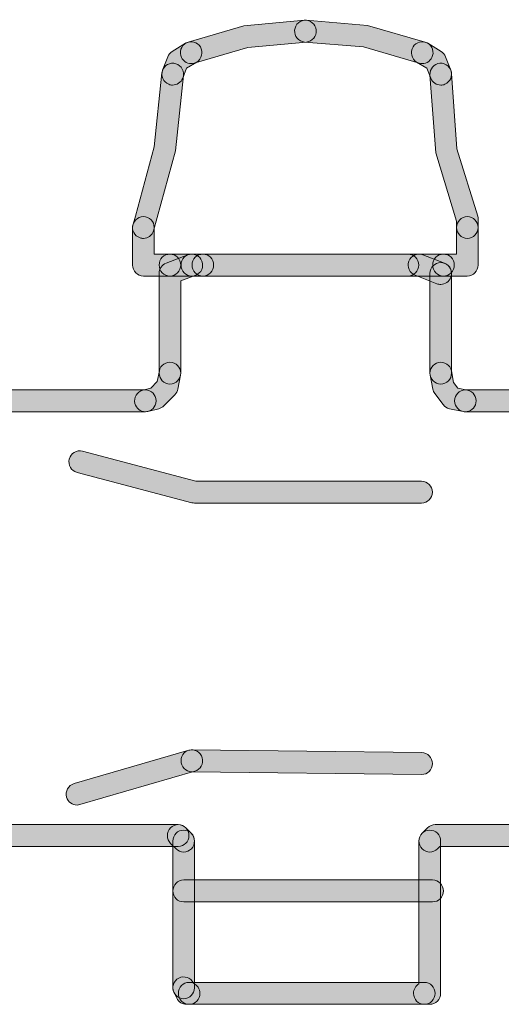
# Model space of a CAD drawing. Extents: x 22 to 1413, y 24 to 821.
# Drawn here: x 787 to 796, y 630 to 648 of the extents above; entities that cross this region are included whole.
import ezdxf

# ---------------------------------------------------------------- set-up
doc = ezdxf.new("R2010")
doc.units = 0
doc.header["$MEASUREMENT"] = 0
doc.layers.add('dwg', color=7, linetype='Continuous', lineweight=0)

msp = doc.modelspace()

# ---------------------------------------------------------------- hatches: boundary and pattern name
at = {"layer": 'dwg', "true_color": 0x010101, "transparency": 33554687}
h = msp.add_hatch(color=18, dxfattribs=at)
h.dxf.hatch_style = 2
edge = h.paths.add_edge_path()
edge.add_spline(control_points=[(790.6, 647.519), (790.514, 647.519), (790.435, 647.576), (790.41, 647.664), (790.38, 647.769), (790.441, 647.88), (790.545, 647.91), (790.545, 647.91), (791.563, 648.205), (791.563, 648.205), (791.563, 648.205), (792.667, 648.31), (792.667, 648.31), (792.775, 648.32), (792.871, 648.239), (792.881, 648.129), (792.891, 648.019), (792.811, 647.922), (792.702, 647.912), (792.702, 647.912), (791.635, 647.815), (791.635, 647.815), (791.635, 647.815), (790.654, 647.527), (790.654, 647.527), (790.636, 647.522), (790.618, 647.519), (790.6, 647.519)], knot_values=[0, 0, 0, 0, 1, 1, 1, 2, 2, 2, 3, 3, 3, 4, 4, 4, 5, 5, 5, 6, 6, 6, 7, 7, 7, 8, 8, 8, 9, 9, 9, 9], degree=3, periodic=0)
h = msp.add_hatch(color=18, dxfattribs=at)
h.dxf.hatch_style = 2
edge = h.paths.add_edge_path()
edge.add_spline(control_points=[(794.816, 647.519), (794.798, 647.519), (794.78, 647.522), (794.762, 647.527), (794.762, 647.527), (793.745, 647.822), (793.745, 647.822), (793.745, 647.822), (792.668, 647.912), (792.668, 647.912), (792.559, 647.922), (792.479, 648.018), (792.488, 648.128), (792.497, 648.238), (792.593, 648.319), (792.701, 648.31), (792.701, 648.31), (793.816, 648.212), (793.816, 648.212), (793.816, 648.212), (794.871, 647.91), (794.871, 647.91), (794.975, 647.88), (795.036, 647.769), (795.006, 647.664), (794.981, 647.576), (794.902, 647.519), (794.816, 647.519)], knot_values=[0, 0, 0, 0, 1, 1, 1, 2, 2, 2, 3, 3, 3, 4, 4, 4, 5, 5, 5, 6, 6, 6, 7, 7, 7, 8, 8, 8, 9, 9, 9, 9], degree=3, periodic=0)
h = msp.add_hatch(color=18, dxfattribs=at)
h.dxf.hatch_style = 2
edge = h.paths.add_edge_path()
edge.add_spline(control_points=[(790.262, 647.127), (790.238, 647.127), (790.213, 647.131), (790.19, 647.141), (790.088, 647.181), (790.039, 647.297), (790.079, 647.399), (790.079, 647.399), (790.174, 647.644), (790.174, 647.644), (790.19, 647.684), (790.218, 647.719), (790.255, 647.741), (790.255, 647.741), (790.498, 647.889), (790.498, 647.889), (790.591, 647.946), (790.712, 647.916), (790.768, 647.822), (790.825, 647.727), (790.795, 647.605), (790.701, 647.548), (790.701, 647.548), (790.516, 647.435), (790.516, 647.435), (790.516, 647.435), (790.445, 647.253), (790.445, 647.253), (790.415, 647.175), (790.34, 647.127), (790.262, 647.127)], knot_values=[0, 0, 0, 0, 1, 1, 1, 2, 2, 2, 3, 3, 3, 4, 4, 4, 5, 5, 5, 6, 6, 6, 7, 7, 7, 8, 8, 8, 9, 9, 9, 10, 10, 10, 10], degree=3, periodic=0)
h = msp.add_hatch(color=18, dxfattribs=at)
h.dxf.hatch_style = 2
edge = h.paths.add_edge_path()
edge.add_spline(control_points=[(795.154, 647.127), (795.076, 647.127), (795.002, 647.174), (794.971, 647.252), (794.971, 647.252), (794.899, 647.435), (794.899, 647.435), (794.899, 647.435), (794.714, 647.548), (794.714, 647.548), (794.621, 647.605), (794.591, 647.728), (794.648, 647.822), (794.704, 647.916), (794.825, 647.946), (794.918, 647.889), (794.918, 647.889), (795.16, 647.741), (795.16, 647.741), (795.197, 647.719), (795.225, 647.685), (795.241, 647.644), (795.241, 647.644), (795.337, 647.4), (795.337, 647.4), (795.378, 647.298), (795.328, 647.182), (795.227, 647.141), (795.203, 647.131), (795.179, 647.127), (795.154, 647.127)], knot_values=[0, 0, 0, 0, 1, 1, 1, 2, 2, 2, 3, 3, 3, 4, 4, 4, 5, 5, 5, 6, 6, 6, 7, 7, 7, 8, 8, 8, 9, 9, 9, 10, 10, 10, 10], degree=3, periodic=0)
h = msp.add_hatch(color=18, dxfattribs=at)
h.dxf.hatch_style = 2
edge = h.paths.add_edge_path()
edge.add_spline(control_points=[(789.728, 644.332), (789.707, 644.332), (789.687, 644.335), (789.667, 644.342), (789.563, 644.376), (789.507, 644.488), (789.54, 644.593), (789.54, 644.593), (789.587, 644.739), (789.587, 644.739), (789.587, 644.739), (789.924, 646.004), (789.924, 646.004), (789.924, 646.004), (790.066, 647.348), (790.066, 647.348), (790.078, 647.457), (790.175, 647.536), (790.283, 647.524), (790.391, 647.513), (790.47, 647.414), (790.458, 647.305), (790.458, 647.305), (790.311, 645.93), (790.311, 645.93), (790.311, 645.93), (789.915, 644.469), (789.915, 644.469), (789.888, 644.385), (789.811, 644.332), (789.728, 644.332)], knot_values=[0, 0, 0, 0, 1, 1, 1, 2, 2, 2, 3, 3, 3, 4, 4, 4, 5, 5, 5, 6, 6, 6, 7, 7, 7, 8, 8, 8, 9, 9, 9, 10, 10, 10, 10], degree=3, periodic=0)
h = msp.add_hatch(color=18, dxfattribs=at)
h.dxf.hatch_style = 2
edge = h.paths.add_edge_path()
edge.add_spline(control_points=[(795.639, 644.332), (795.53, 644.332), (795.442, 644.421), (795.442, 644.531), (795.442, 644.531), (795.442, 644.647), (795.442, 644.647), (795.442, 644.647), (795.064, 645.893), (795.064, 645.893), (795.064, 645.893), (794.958, 647.312), (794.958, 647.312), (794.95, 647.422), (795.031, 647.517), (795.14, 647.525), (795.249, 647.533), (795.343, 647.45), (795.351, 647.341), (795.351, 647.341), (795.449, 645.966), (795.449, 645.966), (795.449, 645.966), (795.828, 644.736), (795.828, 644.736), (795.834, 644.717), (795.836, 644.697), (795.836, 644.677), (795.836, 644.677), (795.836, 644.531), (795.836, 644.531), (795.836, 644.421), (795.748, 644.332), (795.639, 644.332)], knot_values=[0, 0, 0, 0, 1, 1, 1, 2, 2, 2, 3, 3, 3, 4, 4, 4, 5, 5, 5, 6, 6, 6, 7, 7, 7, 8, 8, 8, 9, 9, 9, 10, 10, 10, 11, 11, 11, 11], degree=3, periodic=0)
h = msp.add_hatch(color=18, dxfattribs=at)
h.dxf.hatch_style = 2
edge = h.paths.add_edge_path()
edge.add_spline(control_points=[(790.212, 643.646), (790.212, 643.646), (789.728, 643.646), (789.728, 643.646), (789.619, 643.646), (789.531, 643.735), (789.531, 643.846), (789.531, 643.846), (789.531, 644.531), (789.531, 644.531), (789.531, 644.641), (789.619, 644.731), (789.728, 644.731), (789.837, 644.731), (789.925, 644.641), (789.925, 644.531), (789.925, 644.531), (789.925, 644.045), (789.925, 644.045), (789.925, 644.045), (790.212, 644.045), (790.212, 644.045), (790.321, 644.045), (790.409, 643.956), (790.409, 643.846), (790.409, 643.735), (790.321, 643.646), (790.212, 643.646)], knot_values=[0, 0, 0, 0, 1, 1, 1, 2, 2, 2, 3, 3, 3, 4, 4, 4, 5, 5, 5, 6, 6, 6, 7, 7, 7, 8, 8, 8, 9, 9, 9, 9], degree=3, periodic=0)
h = msp.add_hatch(color=18, dxfattribs=at)
h.dxf.hatch_style = 2
edge = h.paths.add_edge_path()
edge.add_spline(control_points=[(795.639, 643.646), (795.639, 643.646), (795.204, 643.646), (795.204, 643.646), (795.095, 643.646), (795.007, 643.735), (795.007, 643.846), (795.007, 643.956), (795.095, 644.045), (795.204, 644.045), (795.204, 644.045), (795.442, 644.045), (795.442, 644.045), (795.442, 644.045), (795.442, 644.531), (795.442, 644.531), (795.442, 644.641), (795.53, 644.731), (795.639, 644.731), (795.748, 644.731), (795.836, 644.641), (795.836, 644.531), (795.836, 644.531), (795.836, 643.846), (795.836, 643.846), (795.836, 643.735), (795.748, 643.646), (795.639, 643.646)], knot_values=[0, 0, 0, 0, 1, 1, 1, 2, 2, 2, 3, 3, 3, 4, 4, 4, 5, 5, 5, 6, 6, 6, 7, 7, 7, 8, 8, 8, 9, 9, 9, 9], degree=3, periodic=0)
h = msp.add_hatch(color=18, dxfattribs=at)
h.dxf.hatch_style = 2
edge = h.paths.add_edge_path()
edge.add_spline(control_points=[(795.204, 643.646), (795.204, 643.646), (790.212, 643.646), (790.212, 643.646), (790.103, 643.646), (790.015, 643.735), (790.015, 643.846), (790.015, 643.956), (790.103, 644.045), (790.212, 644.045), (790.212, 644.045), (795.204, 644.045), (795.204, 644.045), (795.313, 644.045), (795.401, 643.956), (795.401, 643.846), (795.401, 643.735), (795.313, 643.646), (795.204, 643.646)], knot_values=[0, 0, 0, 0, 1, 1, 1, 2, 2, 2, 3, 3, 3, 4, 4, 4, 5, 5, 5, 6, 6, 6, 6], degree=3, periodic=0)
h = msp.add_hatch(color=18, dxfattribs=at)
h.dxf.hatch_style = 2
edge = h.paths.add_edge_path()
edge.add_spline(control_points=[(790.213, 641.676), (790.104, 641.676), (790.016, 641.765), (790.016, 641.876), (790.016, 641.876), (790.016, 643.693), (790.016, 643.693), (790.016, 643.776), (790.066, 643.85), (790.143, 643.879), (790.143, 643.879), (790.542, 644.032), (790.542, 644.032), (790.644, 644.071), (790.758, 644.019), (790.797, 643.916), (790.835, 643.813), (790.784, 643.698), (790.682, 643.659), (790.682, 643.659), (790.41, 643.555), (790.41, 643.555), (790.41, 643.555), (790.41, 641.876), (790.41, 641.876), (790.41, 641.765), (790.322, 641.676), (790.213, 641.676)], knot_values=[0, 0, 0, 0, 1, 1, 1, 2, 2, 2, 3, 3, 3, 4, 4, 4, 5, 5, 5, 6, 6, 6, 7, 7, 7, 8, 8, 8, 9, 9, 9, 9], degree=3, periodic=0)
h = msp.add_hatch(color=18, dxfattribs=at)
h.dxf.hatch_style = 2
edge = h.paths.add_edge_path()
edge.add_spline(control_points=[(790.813, 643.646), (790.813, 643.646), (790.612, 643.646), (790.612, 643.646), (790.503, 643.646), (790.415, 643.735), (790.415, 643.846), (790.415, 643.956), (790.503, 644.045), (790.612, 644.045), (790.612, 644.045), (790.813, 644.045), (790.813, 644.045), (790.922, 644.045), (791.01, 643.956), (791.01, 643.846), (791.01, 643.735), (790.922, 643.646), (790.813, 643.646)], knot_values=[0, 0, 0, 0, 1, 1, 1, 2, 2, 2, 3, 3, 3, 4, 4, 4, 5, 5, 5, 6, 6, 6, 6], degree=3, periodic=0)
h = msp.add_hatch(color=18, dxfattribs=at)
h.dxf.hatch_style = 2
edge = h.paths.add_edge_path()
edge.add_spline(control_points=[(794.556, 643.646), (794.556, 643.646), (790.813, 643.646), (790.813, 643.646), (790.704, 643.646), (790.616, 643.735), (790.616, 643.846), (790.616, 643.956), (790.704, 644.045), (790.813, 644.045), (790.813, 644.045), (794.556, 644.045), (794.556, 644.045), (794.664, 644.045), (794.753, 643.956), (794.753, 643.846), (794.753, 643.735), (794.664, 643.646), (794.556, 643.646)], knot_values=[0, 0, 0, 0, 1, 1, 1, 2, 2, 2, 3, 3, 3, 4, 4, 4, 5, 5, 5, 6, 6, 6, 6], degree=3, periodic=0)
h = msp.add_hatch(color=18, dxfattribs=at)
h.dxf.hatch_style = 2
edge = h.paths.add_edge_path()
edge.add_spline(control_points=[(795.154, 643.493), (795.131, 643.493), (795.107, 643.497), (795.084, 643.506), (795.084, 643.506), (794.686, 643.659), (794.686, 643.659), (794.584, 643.698), (794.533, 643.813), (794.571, 643.916), (794.61, 644.019), (794.724, 644.071), (794.826, 644.032), (794.826, 644.032), (795.224, 643.879), (795.224, 643.879), (795.326, 643.84), (795.377, 643.725), (795.339, 643.622), (795.309, 643.542), (795.234, 643.493), (795.154, 643.493)], knot_values=[0, 0, 0, 0, 1, 1, 1, 2, 2, 2, 3, 3, 3, 4, 4, 4, 5, 5, 5, 6, 6, 6, 7, 7, 7, 7], degree=3, periodic=0)
h = msp.add_hatch(color=18, dxfattribs=at)
h.dxf.hatch_style = 2
edge = h.paths.add_edge_path()
edge.add_spline(control_points=[(795.154, 641.676), (795.045, 641.676), (794.957, 641.765), (794.957, 641.876), (794.957, 641.876), (794.957, 643.693), (794.957, 643.693), (794.957, 643.803), (795.045, 643.892), (795.154, 643.892), (795.263, 643.892), (795.351, 643.803), (795.351, 643.693), (795.351, 643.693), (795.351, 641.876), (795.351, 641.876), (795.351, 641.765), (795.263, 641.676), (795.154, 641.676)], knot_values=[0, 0, 0, 0, 1, 1, 1, 2, 2, 2, 3, 3, 3, 4, 4, 4, 5, 5, 5, 6, 6, 6, 6], degree=3, periodic=0)
h = msp.add_hatch(color=18, dxfattribs=at)
h.dxf.hatch_style = 2
edge = h.paths.add_edge_path()
edge.add_spline(control_points=[(789.764, 641.171), (789.676, 641.171), (789.596, 641.231), (789.573, 641.322), (789.547, 641.428), (789.611, 641.537), (789.716, 641.564), (789.716, 641.564), (789.863, 641.601), (789.863, 641.601), (789.863, 641.601), (789.982, 641.721), (789.982, 641.721), (789.982, 641.721), (790.019, 641.914), (790.019, 641.914), (790.04, 642.022), (790.144, 642.092), (790.251, 642.071), (790.358, 642.05), (790.427, 641.945), (790.406, 641.837), (790.406, 641.837), (790.357, 641.584), (790.357, 641.584), (790.349, 641.545), (790.331, 641.509), (790.303, 641.481), (790.303, 641.481), (790.103, 641.279), (790.103, 641.279), (790.077, 641.254), (790.046, 641.236), (790.012, 641.227), (790.012, 641.227), (789.812, 641.177), (789.812, 641.177), (789.796, 641.173), (789.78, 641.171), (789.764, 641.171)], knot_values=[0, 0, 0, 0, 1, 1, 1, 2, 2, 2, 3, 3, 3, 4, 4, 4, 5, 5, 5, 6, 6, 6, 7, 7, 7, 8, 8, 8, 9, 9, 9, 10, 10, 10, 11, 11, 11, 12, 12, 12, 13, 13, 13, 13], degree=3, periodic=0)
h = msp.add_hatch(color=18, dxfattribs=at)
h.dxf.hatch_style = 2
edge = h.paths.add_edge_path()
edge.add_spline(control_points=[(795.603, 641.171), (795.59, 641.171), (795.577, 641.172), (795.564, 641.175), (795.564, 641.175), (795.315, 641.225), (795.315, 641.225), (795.267, 641.235), (795.225, 641.262), (795.196, 641.301), (795.196, 641.301), (795.046, 641.502), (795.046, 641.502), (795.028, 641.526), (795.016, 641.554), (795.01, 641.584), (795.01, 641.584), (794.961, 641.837), (794.961, 641.837), (794.94, 641.945), (795.009, 642.05), (795.116, 642.071), (795.223, 642.092), (795.327, 642.022), (795.348, 641.914), (795.348, 641.914), (795.388, 641.706), (795.388, 641.706), (795.388, 641.706), (795.466, 641.601), (795.466, 641.601), (795.466, 641.601), (795.642, 641.566), (795.642, 641.566), (795.748, 641.544), (795.817, 641.439), (795.796, 641.331), (795.777, 641.236), (795.695, 641.171), (795.603, 641.171)], knot_values=[0, 0, 0, 0, 1, 1, 1, 2, 2, 2, 3, 3, 3, 4, 4, 4, 5, 5, 5, 6, 6, 6, 7, 7, 7, 8, 8, 8, 9, 9, 9, 10, 10, 10, 11, 11, 11, 12, 12, 12, 13, 13, 13, 13], degree=3, periodic=0)
h = msp.add_hatch(color=18, dxfattribs=at)
h.dxf.hatch_style = 2
edge = h.paths.add_edge_path()
edge.add_spline(control_points=[(789.764, 641.171), (789.764, 641.171), (785.771, 641.171), (785.771, 641.171), (785.662, 641.171), (785.574, 641.26), (785.574, 641.37), (785.574, 641.48), (785.662, 641.57), (785.771, 641.57), (785.771, 641.57), (789.764, 641.57), (789.764, 641.57), (789.873, 641.57), (789.961, 641.48), (789.961, 641.37), (789.961, 641.26), (789.873, 641.171), (789.764, 641.171)], knot_values=[0, 0, 0, 0, 1, 1, 1, 2, 2, 2, 3, 3, 3, 4, 4, 4, 5, 5, 5, 6, 6, 6, 6], degree=3, periodic=0)
h = msp.add_hatch(color=18, dxfattribs=at)
h.dxf.hatch_style = 2
edge = h.paths.add_edge_path()
edge.add_spline(control_points=[(796.9, 641.171), (796.9, 641.171), (795.603, 641.171), (795.603, 641.171), (795.494, 641.171), (795.406, 641.26), (795.406, 641.37), (795.406, 641.48), (795.494, 641.57), (795.603, 641.57), (795.603, 641.57), (796.9, 641.57), (796.9, 641.57), (797.009, 641.57), (797.097, 641.48), (797.097, 641.37), (797.097, 641.26), (797.009, 641.171), (796.9, 641.171)], knot_values=[0, 0, 0, 0, 1, 1, 1, 2, 2, 2, 3, 3, 3, 4, 4, 4, 5, 5, 5, 6, 6, 6, 6], degree=3, periodic=0)
h = msp.add_hatch(color=18, dxfattribs=at)
h.dxf.hatch_style = 2
edge = h.paths.add_edge_path()
edge.add_spline(control_points=[(794.804, 639.506), (794.804, 639.506), (790.662, 639.506), (790.662, 639.506), (790.645, 639.506), (790.629, 639.508), (790.612, 639.512), (790.612, 639.512), (788.517, 640.065), (788.517, 640.065), (788.412, 640.093), (788.349, 640.202), (788.376, 640.308), (788.404, 640.415), (788.511, 640.479), (788.617, 640.451), (788.617, 640.451), (790.688, 639.904), (790.688, 639.904), (790.688, 639.904), (794.804, 639.904), (794.804, 639.904), (794.913, 639.904), (795.001, 639.815), (795.001, 639.705), (795.001, 639.595), (794.913, 639.506), (794.804, 639.506)], knot_values=[0, 0, 0, 0, 1, 1, 1, 2, 2, 2, 3, 3, 3, 4, 4, 4, 5, 5, 5, 6, 6, 6, 7, 7, 7, 8, 8, 8, 9, 9, 9, 9], degree=3, periodic=0)
h = msp.add_hatch(color=18, dxfattribs=at)
h.dxf.hatch_style = 2
edge = h.paths.add_edge_path()
edge.add_spline(control_points=[(788.517, 634), (788.431, 634), (788.352, 634.057), (788.327, 634.145), (788.297, 634.251), (788.358, 634.361), (788.463, 634.392), (788.463, 634.392), (790.558, 634.998), (790.558, 634.998), (790.663, 635.029), (790.772, 634.967), (790.802, 634.861), (790.832, 634.756), (790.771, 634.645), (790.666, 634.615), (790.666, 634.615), (788.571, 634.008), (788.571, 634.008), (788.553, 634.003), (788.535, 634), (788.517, 634)], knot_values=[0, 0, 0, 0, 1, 1, 1, 2, 2, 2, 3, 3, 3, 4, 4, 4, 5, 5, 5, 6, 6, 6, 7, 7, 7, 7], degree=3, periodic=0)
h = msp.add_hatch(color=18, dxfattribs=at)
h.dxf.hatch_style = 2
edge = h.paths.add_edge_path()
edge.add_spline(control_points=[(794.804, 634.556), (794.803, 634.556), (794.802, 634.556), (794.802, 634.556), (794.802, 634.556), (790.61, 634.607), (790.61, 634.607), (790.501, 634.608), (790.414, 634.699), (790.415, 634.809), (790.416, 634.919), (790.505, 635.007), (790.615, 635.006), (790.615, 635.006), (794.806, 634.955), (794.806, 634.955), (794.915, 634.954), (795.002, 634.864), (795.001, 634.754), (795, 634.644), (794.912, 634.556), (794.804, 634.556)], knot_values=[0, 0, 0, 0, 1, 1, 1, 2, 2, 2, 3, 3, 3, 4, 4, 4, 5, 5, 5, 6, 6, 6, 7, 7, 7, 7], degree=3, periodic=0)
h = msp.add_hatch(color=18, dxfattribs=at)
h.dxf.hatch_style = 2
edge = h.paths.add_edge_path()
edge.add_spline(control_points=[(790.363, 633.244), (790.363, 633.244), (785.222, 633.244), (785.222, 633.244), (785.113, 633.244), (785.025, 633.333), (785.025, 633.443), (785.025, 633.553), (785.113, 633.643), (785.222, 633.643), (785.222, 633.643), (790.363, 633.643), (790.363, 633.643), (790.472, 633.643), (790.56, 633.553), (790.56, 633.443), (790.56, 633.333), (790.472, 633.244), (790.363, 633.244)], knot_values=[0, 0, 0, 0, 1, 1, 1, 2, 2, 2, 3, 3, 3, 4, 4, 4, 5, 5, 5, 6, 6, 6, 6], degree=3, periodic=0)
h = msp.add_hatch(color=18, dxfattribs=at)
h.dxf.hatch_style = 2
edge = h.paths.add_edge_path()
edge.add_spline(control_points=[(790.463, 633.143), (790.413, 633.143), (790.363, 633.163), (790.324, 633.201), (790.324, 633.201), (790.224, 633.301), (790.224, 633.301), (790.147, 633.379), (790.146, 633.505), (790.223, 633.584), (790.299, 633.662), (790.424, 633.662), (790.502, 633.585), (790.502, 633.585), (790.602, 633.485), (790.602, 633.485), (790.679, 633.407), (790.68, 633.281), (790.603, 633.203), (790.565, 633.163), (790.514, 633.143), (790.463, 633.143)], knot_values=[0, 0, 0, 0, 1, 1, 1, 2, 2, 2, 3, 3, 3, 4, 4, 4, 5, 5, 5, 6, 6, 6, 7, 7, 7, 7], degree=3, periodic=0)
h = msp.add_hatch(color=18, dxfattribs=at)
h.dxf.hatch_style = 2
edge = h.paths.add_edge_path()
edge.add_spline(control_points=[(794.954, 633.143), (794.903, 633.143), (794.853, 633.163), (794.814, 633.203), (794.737, 633.281), (794.738, 633.407), (794.815, 633.485), (794.815, 633.485), (794.915, 633.585), (794.915, 633.585), (794.952, 633.622), (795.002, 633.643), (795.054, 633.643), (795.054, 633.643), (796.9, 633.643), (796.9, 633.643), (797.009, 633.643), (797.097, 633.553), (797.097, 633.443), (797.097, 633.333), (797.009, 633.244), (796.9, 633.244), (796.9, 633.244), (795.135, 633.244), (795.135, 633.244), (795.135, 633.244), (795.093, 633.201), (795.093, 633.201), (795.054, 633.163), (795.004, 633.143), (794.954, 633.143)], knot_values=[0, 0, 0, 0, 1, 1, 1, 2, 2, 2, 3, 3, 3, 4, 4, 4, 5, 5, 5, 6, 6, 6, 7, 7, 7, 8, 8, 8, 9, 9, 9, 10, 10, 10, 10], degree=3, periodic=0)
h = msp.add_hatch(color=18, dxfattribs=at)
h.dxf.hatch_style = 2
edge = h.paths.add_edge_path()
edge.add_spline(control_points=[(790.463, 630.466), (790.354, 630.466), (790.266, 630.556), (790.266, 630.666), (790.266, 630.666), (790.266, 633.343), (790.266, 633.343), (790.266, 633.453), (790.354, 633.542), (790.463, 633.542), (790.572, 633.542), (790.66, 633.453), (790.66, 633.343), (790.66, 633.343), (790.66, 630.666), (790.66, 630.666), (790.66, 630.556), (790.572, 630.466), (790.463, 630.466)], knot_values=[0, 0, 0, 0, 1, 1, 1, 2, 2, 2, 3, 3, 3, 4, 4, 4, 5, 5, 5, 6, 6, 6, 6], degree=3, periodic=0)
h = msp.add_hatch(color=18, dxfattribs=at)
h.dxf.hatch_style = 2
edge = h.paths.add_edge_path()
edge.add_spline(control_points=[(794.954, 630.366), (794.954, 630.366), (794.854, 630.366), (794.854, 630.366), (794.745, 630.366), (794.657, 630.455), (794.657, 630.566), (794.657, 630.64), (794.697, 630.705), (794.757, 630.739), (794.757, 630.739), (794.757, 633.343), (794.757, 633.343), (794.757, 633.453), (794.845, 633.542), (794.954, 633.542), (795.063, 633.542), (795.151, 633.453), (795.151, 633.343), (795.151, 633.343), (795.151, 630.566), (795.151, 630.566), (795.151, 630.455), (795.063, 630.366), (794.954, 630.366)], knot_values=[0, 0, 0, 0, 1, 1, 1, 2, 2, 2, 3, 3, 3, 4, 4, 4, 5, 5, 5, 6, 6, 6, 7, 7, 7, 8, 8, 8, 8], degree=3, periodic=0)
h = msp.add_hatch(color=18, dxfattribs=at)
h.dxf.hatch_style = 2
edge = h.paths.add_edge_path()
edge.add_spline(control_points=[(795.005, 632.234), (795.005, 632.234), (790.463, 632.234), (790.463, 632.234), (790.354, 632.234), (790.266, 632.323), (790.266, 632.433), (790.266, 632.544), (790.354, 632.633), (790.463, 632.633), (790.463, 632.633), (795.005, 632.633), (795.005, 632.633), (795.114, 632.633), (795.202, 632.544), (795.202, 632.433), (795.202, 632.323), (795.114, 632.234), (795.005, 632.234)], knot_values=[0, 0, 0, 0, 1, 1, 1, 2, 2, 2, 3, 3, 3, 4, 4, 4, 5, 5, 5, 6, 6, 6, 6], degree=3, periodic=0)
h = msp.add_hatch(color=18, dxfattribs=at)
h.dxf.hatch_style = 2
edge = h.paths.add_edge_path()
edge.add_spline(control_points=[(790.563, 630.366), (790.563, 630.366), (790.513, 630.366), (790.513, 630.366), (790.439, 630.366), (790.371, 630.409), (790.337, 630.476), (790.337, 630.476), (790.287, 630.576), (790.287, 630.576), (790.238, 630.674), (790.277, 630.794), (790.374, 630.844), (790.472, 630.894), (790.59, 630.854), (790.639, 630.756), (790.639, 630.756), (790.643, 630.748), (790.643, 630.748), (790.712, 630.717), (790.76, 630.647), (790.76, 630.566), (790.76, 630.455), (790.672, 630.366), (790.563, 630.366)], knot_values=[0, 0, 0, 0, 1, 1, 1, 2, 2, 2, 3, 3, 3, 4, 4, 4, 5, 5, 5, 6, 6, 6, 7, 7, 7, 8, 8, 8, 8], degree=3, periodic=0)
h = msp.add_hatch(color=18, dxfattribs=at)
h.dxf.hatch_style = 2
edge = h.paths.add_edge_path()
edge.add_spline(control_points=[(794.854, 630.366), (794.854, 630.366), (790.563, 630.366), (790.563, 630.366), (790.454, 630.366), (790.366, 630.455), (790.366, 630.566), (790.366, 630.676), (790.454, 630.765), (790.563, 630.765), (790.563, 630.765), (794.854, 630.765), (794.854, 630.765), (794.963, 630.765), (795.051, 630.676), (795.051, 630.566), (795.051, 630.455), (794.963, 630.366), (794.854, 630.366)], knot_values=[0, 0, 0, 0, 1, 1, 1, 2, 2, 2, 3, 3, 3, 4, 4, 4, 5, 5, 5, 6, 6, 6, 6], degree=3, periodic=0)

# ---------------------------------------------------------------- linework, layer by layer
at = {"layer": 'dwg'}
for points, knots in [([(790.6, 647.519), (790.514, 647.519), (790.435, 647.576), (790.41, 647.664), (790.38, 647.769), (790.441, 647.88), (790.545, 647.91), (790.545, 647.91), (791.563, 648.205), (791.563, 648.205), (791.563, 648.205), (792.667, 648.31), (792.667, 648.31), (792.775, 648.32), (792.871, 648.239), (792.881, 648.129), (792.891, 648.019), (792.811, 647.922), (792.702, 647.912), (792.702, 647.912), (791.635, 647.815), (791.635, 647.815), (791.635, 647.815), (790.654, 647.527), (790.654, 647.527), (790.636, 647.522), (790.618, 647.519), (790.6, 647.519)], [0, 0, 0, 0, 1, 1, 1, 2, 2, 2, 3, 3, 3, 4, 4, 4, 5, 5, 5, 6, 6, 6, 7, 7, 7, 8, 8, 8, 9, 9, 9, 9]), ([(794.816, 647.519), (794.798, 647.519), (794.78, 647.522), (794.762, 647.527), (794.762, 647.527), (793.745, 647.822), (793.745, 647.822), (793.745, 647.822), (792.668, 647.912), (792.668, 647.912), (792.559, 647.922), (792.479, 648.018), (792.488, 648.128), (792.497, 648.238), (792.593, 648.319), (792.701, 648.31), (792.701, 648.31), (793.816, 648.212), (793.816, 648.212), (793.816, 648.212), (794.871, 647.91), (794.871, 647.91), (794.975, 647.88), (795.036, 647.769), (795.006, 647.664), (794.981, 647.576), (794.902, 647.519), (794.816, 647.519)], [0, 0, 0, 0, 1, 1, 1, 2, 2, 2, 3, 3, 3, 4, 4, 4, 5, 5, 5, 6, 6, 6, 7, 7, 7, 8, 8, 8, 9, 9, 9, 9]), ([(790.262, 647.127), (790.238, 647.127), (790.213, 647.131), (790.19, 647.141), (790.088, 647.181), (790.039, 647.297), (790.079, 647.399), (790.079, 647.399), (790.174, 647.644), (790.174, 647.644), (790.19, 647.684), (790.218, 647.719), (790.255, 647.741), (790.255, 647.741), (790.498, 647.889), (790.498, 647.889), (790.591, 647.946), (790.712, 647.916), (790.768, 647.822), (790.825, 647.727), (790.795, 647.605), (790.701, 647.548), (790.701, 647.548), (790.516, 647.435), (790.516, 647.435), (790.516, 647.435), (790.445, 647.253), (790.445, 647.253), (790.415, 647.175), (790.34, 647.127), (790.262, 647.127)], [0, 0, 0, 0, 1, 1, 1, 2, 2, 2, 3, 3, 3, 4, 4, 4, 5, 5, 5, 6, 6, 6, 7, 7, 7, 8, 8, 8, 9, 9, 9, 10, 10, 10, 10]), ([(795.154, 647.127), (795.076, 647.127), (795.002, 647.174), (794.971, 647.252), (794.971, 647.252), (794.899, 647.435), (794.899, 647.435), (794.899, 647.435), (794.714, 647.548), (794.714, 647.548), (794.621, 647.605), (794.591, 647.728), (794.648, 647.822), (794.704, 647.916), (794.825, 647.946), (794.918, 647.889), (794.918, 647.889), (795.16, 647.741), (795.16, 647.741), (795.197, 647.719), (795.225, 647.685), (795.241, 647.644), (795.241, 647.644), (795.337, 647.4), (795.337, 647.4), (795.378, 647.298), (795.328, 647.182), (795.227, 647.141), (795.203, 647.131), (795.179, 647.127), (795.154, 647.127)], [0, 0, 0, 0, 1, 1, 1, 2, 2, 2, 3, 3, 3, 4, 4, 4, 5, 5, 5, 6, 6, 6, 7, 7, 7, 8, 8, 8, 9, 9, 9, 10, 10, 10, 10]), ([(789.728, 644.332), (789.707, 644.332), (789.687, 644.335), (789.667, 644.342), (789.563, 644.376), (789.507, 644.488), (789.54, 644.593), (789.54, 644.593), (789.587, 644.739), (789.587, 644.739), (789.587, 644.739), (789.924, 646.004), (789.924, 646.004), (789.924, 646.004), (790.066, 647.348), (790.066, 647.348), (790.078, 647.457), (790.175, 647.536), (790.283, 647.524), (790.391, 647.513), (790.47, 647.414), (790.458, 647.305), (790.458, 647.305), (790.311, 645.93), (790.311, 645.93), (790.311, 645.93), (789.915, 644.469), (789.915, 644.469), (789.888, 644.385), (789.811, 644.332), (789.728, 644.332)], [0, 0, 0, 0, 1, 1, 1, 2, 2, 2, 3, 3, 3, 4, 4, 4, 5, 5, 5, 6, 6, 6, 7, 7, 7, 8, 8, 8, 9, 9, 9, 10, 10, 10, 10]), ([(795.639, 644.332), (795.53, 644.332), (795.442, 644.421), (795.442, 644.531), (795.442, 644.531), (795.442, 644.647), (795.442, 644.647), (795.442, 644.647), (795.064, 645.893), (795.064, 645.893), (795.064, 645.893), (794.958, 647.312), (794.958, 647.312), (794.95, 647.422), (795.031, 647.517), (795.14, 647.525), (795.249, 647.533), (795.343, 647.45), (795.351, 647.341), (795.351, 647.341), (795.449, 645.966), (795.449, 645.966), (795.449, 645.966), (795.828, 644.736), (795.828, 644.736), (795.834, 644.717), (795.836, 644.697), (795.836, 644.677), (795.836, 644.677), (795.836, 644.531), (795.836, 644.531), (795.836, 644.421), (795.748, 644.332), (795.639, 644.332)], [0, 0, 0, 0, 1, 1, 1, 2, 2, 2, 3, 3, 3, 4, 4, 4, 5, 5, 5, 6, 6, 6, 7, 7, 7, 8, 8, 8, 9, 9, 9, 10, 10, 10, 11, 11, 11, 11]), ([(790.212, 643.646), (790.212, 643.646), (789.728, 643.646), (789.728, 643.646), (789.619, 643.646), (789.531, 643.735), (789.531, 643.846), (789.531, 643.846), (789.531, 644.531), (789.531, 644.531), (789.531, 644.641), (789.619, 644.731), (789.728, 644.731), (789.837, 644.731), (789.925, 644.641), (789.925, 644.531), (789.925, 644.531), (789.925, 644.045), (789.925, 644.045), (789.925, 644.045), (790.212, 644.045), (790.212, 644.045), (790.321, 644.045), (790.409, 643.956), (790.409, 643.846), (790.409, 643.735), (790.321, 643.646), (790.212, 643.646)], [0, 0, 0, 0, 1, 1, 1, 2, 2, 2, 3, 3, 3, 4, 4, 4, 5, 5, 5, 6, 6, 6, 7, 7, 7, 8, 8, 8, 9, 9, 9, 9]), ([(795.639, 643.646), (795.639, 643.646), (795.204, 643.646), (795.204, 643.646), (795.095, 643.646), (795.007, 643.735), (795.007, 643.846), (795.007, 643.956), (795.095, 644.045), (795.204, 644.045), (795.204, 644.045), (795.442, 644.045), (795.442, 644.045), (795.442, 644.045), (795.442, 644.531), (795.442, 644.531), (795.442, 644.641), (795.53, 644.731), (795.639, 644.731), (795.748, 644.731), (795.836, 644.641), (795.836, 644.531), (795.836, 644.531), (795.836, 643.846), (795.836, 643.846), (795.836, 643.735), (795.748, 643.646), (795.639, 643.646)], [0, 0, 0, 0, 1, 1, 1, 2, 2, 2, 3, 3, 3, 4, 4, 4, 5, 5, 5, 6, 6, 6, 7, 7, 7, 8, 8, 8, 9, 9, 9, 9]), ([(795.204, 643.646), (795.204, 643.646), (790.212, 643.646), (790.212, 643.646), (790.103, 643.646), (790.015, 643.735), (790.015, 643.846), (790.015, 643.956), (790.103, 644.045), (790.212, 644.045), (790.212, 644.045), (795.204, 644.045), (795.204, 644.045), (795.313, 644.045), (795.401, 643.956), (795.401, 643.846), (795.401, 643.735), (795.313, 643.646), (795.204, 643.646)], [0, 0, 0, 0, 1, 1, 1, 2, 2, 2, 3, 3, 3, 4, 4, 4, 5, 5, 5, 6, 6, 6, 6]), ([(790.213, 641.676), (790.104, 641.676), (790.016, 641.765), (790.016, 641.876), (790.016, 641.876), (790.016, 643.693), (790.016, 643.693), (790.016, 643.776), (790.066, 643.85), (790.143, 643.879), (790.143, 643.879), (790.542, 644.032), (790.542, 644.032), (790.644, 644.071), (790.758, 644.019), (790.797, 643.916), (790.835, 643.813), (790.784, 643.698), (790.682, 643.659), (790.682, 643.659), (790.41, 643.555), (790.41, 643.555), (790.41, 643.555), (790.41, 641.876), (790.41, 641.876), (790.41, 641.765), (790.322, 641.676), (790.213, 641.676)], [0, 0, 0, 0, 1, 1, 1, 2, 2, 2, 3, 3, 3, 4, 4, 4, 5, 5, 5, 6, 6, 6, 7, 7, 7, 8, 8, 8, 9, 9, 9, 9]), ([(790.813, 643.646), (790.813, 643.646), (790.612, 643.646), (790.612, 643.646), (790.503, 643.646), (790.415, 643.735), (790.415, 643.846), (790.415, 643.956), (790.503, 644.045), (790.612, 644.045), (790.612, 644.045), (790.813, 644.045), (790.813, 644.045), (790.922, 644.045), (791.01, 643.956), (791.01, 643.846), (791.01, 643.735), (790.922, 643.646), (790.813, 643.646)], [0, 0, 0, 0, 1, 1, 1, 2, 2, 2, 3, 3, 3, 4, 4, 4, 5, 5, 5, 6, 6, 6, 6]), ([(794.556, 643.646), (794.556, 643.646), (790.813, 643.646), (790.813, 643.646), (790.704, 643.646), (790.616, 643.735), (790.616, 643.846), (790.616, 643.956), (790.704, 644.045), (790.813, 644.045), (790.813, 644.045), (794.556, 644.045), (794.556, 644.045), (794.664, 644.045), (794.753, 643.956), (794.753, 643.846), (794.753, 643.735), (794.664, 643.646), (794.556, 643.646)], [0, 0, 0, 0, 1, 1, 1, 2, 2, 2, 3, 3, 3, 4, 4, 4, 5, 5, 5, 6, 6, 6, 6]), ([(795.154, 643.493), (795.131, 643.493), (795.107, 643.497), (795.084, 643.506), (795.084, 643.506), (794.686, 643.659), (794.686, 643.659), (794.584, 643.698), (794.533, 643.813), (794.571, 643.916), (794.61, 644.019), (794.724, 644.071), (794.826, 644.032), (794.826, 644.032), (795.224, 643.879), (795.224, 643.879), (795.326, 643.84), (795.377, 643.725), (795.339, 643.622), (795.309, 643.542), (795.234, 643.493), (795.154, 643.493)], [0, 0, 0, 0, 1, 1, 1, 2, 2, 2, 3, 3, 3, 4, 4, 4, 5, 5, 5, 6, 6, 6, 7, 7, 7, 7]), ([(795.154, 641.676), (795.045, 641.676), (794.957, 641.765), (794.957, 641.876), (794.957, 641.876), (794.957, 643.693), (794.957, 643.693), (794.957, 643.803), (795.045, 643.892), (795.154, 643.892), (795.263, 643.892), (795.351, 643.803), (795.351, 643.693), (795.351, 643.693), (795.351, 641.876), (795.351, 641.876), (795.351, 641.765), (795.263, 641.676), (795.154, 641.676)], [0, 0, 0, 0, 1, 1, 1, 2, 2, 2, 3, 3, 3, 4, 4, 4, 5, 5, 5, 6, 6, 6, 6]), ([(789.764, 641.171), (789.676, 641.171), (789.596, 641.231), (789.573, 641.322), (789.547, 641.428), (789.611, 641.537), (789.716, 641.564), (789.716, 641.564), (789.863, 641.601), (789.863, 641.601), (789.863, 641.601), (789.982, 641.721), (789.982, 641.721), (789.982, 641.721), (790.019, 641.914), (790.019, 641.914), (790.04, 642.022), (790.144, 642.092), (790.251, 642.071), (790.358, 642.05), (790.427, 641.945), (790.406, 641.837), (790.406, 641.837), (790.357, 641.584), (790.357, 641.584), (790.349, 641.545), (790.331, 641.509), (790.303, 641.481), (790.303, 641.481), (790.103, 641.279), (790.103, 641.279), (790.077, 641.254), (790.046, 641.236), (790.012, 641.227), (790.012, 641.227), (789.812, 641.177), (789.812, 641.177), (789.796, 641.173), (789.78, 641.171), (789.764, 641.171)], [0, 0, 0, 0, 1, 1, 1, 2, 2, 2, 3, 3, 3, 4, 4, 4, 5, 5, 5, 6, 6, 6, 7, 7, 7, 8, 8, 8, 9, 9, 9, 10, 10, 10, 11, 11, 11, 12, 12, 12, 13, 13, 13, 13]), ([(795.603, 641.171), (795.59, 641.171), (795.577, 641.172), (795.564, 641.175), (795.564, 641.175), (795.315, 641.225), (795.315, 641.225), (795.267, 641.235), (795.225, 641.262), (795.196, 641.301), (795.196, 641.301), (795.046, 641.502), (795.046, 641.502), (795.028, 641.526), (795.016, 641.554), (795.01, 641.584), (795.01, 641.584), (794.961, 641.837), (794.961, 641.837), (794.94, 641.945), (795.009, 642.05), (795.116, 642.071), (795.223, 642.092), (795.327, 642.022), (795.348, 641.914), (795.348, 641.914), (795.388, 641.706), (795.388, 641.706), (795.388, 641.706), (795.466, 641.601), (795.466, 641.601), (795.466, 641.601), (795.642, 641.566), (795.642, 641.566), (795.748, 641.544), (795.817, 641.439), (795.796, 641.331), (795.777, 641.236), (795.695, 641.171), (795.603, 641.171)], [0, 0, 0, 0, 1, 1, 1, 2, 2, 2, 3, 3, 3, 4, 4, 4, 5, 5, 5, 6, 6, 6, 7, 7, 7, 8, 8, 8, 9, 9, 9, 10, 10, 10, 11, 11, 11, 12, 12, 12, 13, 13, 13, 13]), ([(789.764, 641.171), (789.764, 641.171), (785.771, 641.171), (785.771, 641.171), (785.662, 641.171), (785.574, 641.26), (785.574, 641.37), (785.574, 641.48), (785.662, 641.57), (785.771, 641.57), (785.771, 641.57), (789.764, 641.57), (789.764, 641.57), (789.873, 641.57), (789.961, 641.48), (789.961, 641.37), (789.961, 641.26), (789.873, 641.171), (789.764, 641.171)], [0, 0, 0, 0, 1, 1, 1, 2, 2, 2, 3, 3, 3, 4, 4, 4, 5, 5, 5, 6, 6, 6, 6]), ([(796.9, 641.171), (796.9, 641.171), (795.603, 641.171), (795.603, 641.171), (795.494, 641.171), (795.406, 641.26), (795.406, 641.37), (795.406, 641.48), (795.494, 641.57), (795.603, 641.57), (795.603, 641.57), (796.9, 641.57), (796.9, 641.57), (797.009, 641.57), (797.097, 641.48), (797.097, 641.37), (797.097, 641.26), (797.009, 641.171), (796.9, 641.171)], [0, 0, 0, 0, 1, 1, 1, 2, 2, 2, 3, 3, 3, 4, 4, 4, 5, 5, 5, 6, 6, 6, 6]), ([(794.804, 639.506), (794.804, 639.506), (790.662, 639.506), (790.662, 639.506), (790.645, 639.506), (790.629, 639.508), (790.612, 639.512), (790.612, 639.512), (788.517, 640.065), (788.517, 640.065), (788.412, 640.093), (788.349, 640.202), (788.376, 640.308), (788.404, 640.415), (788.511, 640.479), (788.617, 640.451), (788.617, 640.451), (790.688, 639.904), (790.688, 639.904), (790.688, 639.904), (794.804, 639.904), (794.804, 639.904), (794.913, 639.904), (795.001, 639.815), (795.001, 639.705), (795.001, 639.595), (794.913, 639.506), (794.804, 639.506)], [0, 0, 0, 0, 1, 1, 1, 2, 2, 2, 3, 3, 3, 4, 4, 4, 5, 5, 5, 6, 6, 6, 7, 7, 7, 8, 8, 8, 9, 9, 9, 9]), ([(788.517, 634), (788.431, 634), (788.352, 634.057), (788.327, 634.145), (788.297, 634.251), (788.358, 634.361), (788.463, 634.392), (788.463, 634.392), (790.558, 634.998), (790.558, 634.998), (790.663, 635.029), (790.772, 634.967), (790.802, 634.861), (790.832, 634.756), (790.771, 634.645), (790.666, 634.615), (790.666, 634.615), (788.571, 634.008), (788.571, 634.008), (788.553, 634.003), (788.535, 634), (788.517, 634)], [0, 0, 0, 0, 1, 1, 1, 2, 2, 2, 3, 3, 3, 4, 4, 4, 5, 5, 5, 6, 6, 6, 7, 7, 7, 7]), ([(794.804, 634.556), (794.803, 634.556), (794.802, 634.556), (794.802, 634.556), (794.802, 634.556), (790.61, 634.607), (790.61, 634.607), (790.501, 634.608), (790.414, 634.699), (790.415, 634.809), (790.416, 634.919), (790.505, 635.007), (790.615, 635.006), (790.615, 635.006), (794.806, 634.955), (794.806, 634.955), (794.915, 634.954), (795.002, 634.864), (795.001, 634.754), (795, 634.644), (794.912, 634.556), (794.804, 634.556)], [0, 0, 0, 0, 1, 1, 1, 2, 2, 2, 3, 3, 3, 4, 4, 4, 5, 5, 5, 6, 6, 6, 7, 7, 7, 7]), ([(790.363, 633.244), (790.363, 633.244), (785.222, 633.244), (785.222, 633.244), (785.113, 633.244), (785.025, 633.333), (785.025, 633.443), (785.025, 633.553), (785.113, 633.643), (785.222, 633.643), (785.222, 633.643), (790.363, 633.643), (790.363, 633.643), (790.472, 633.643), (790.56, 633.553), (790.56, 633.443), (790.56, 633.333), (790.472, 633.244), (790.363, 633.244)], [0, 0, 0, 0, 1, 1, 1, 2, 2, 2, 3, 3, 3, 4, 4, 4, 5, 5, 5, 6, 6, 6, 6]), ([(790.463, 633.143), (790.413, 633.143), (790.363, 633.163), (790.324, 633.201), (790.324, 633.201), (790.224, 633.301), (790.224, 633.301), (790.147, 633.379), (790.146, 633.505), (790.223, 633.584), (790.299, 633.662), (790.424, 633.662), (790.502, 633.585), (790.502, 633.585), (790.602, 633.485), (790.602, 633.485), (790.679, 633.407), (790.68, 633.281), (790.603, 633.203), (790.565, 633.163), (790.514, 633.143), (790.463, 633.143)], [0, 0, 0, 0, 1, 1, 1, 2, 2, 2, 3, 3, 3, 4, 4, 4, 5, 5, 5, 6, 6, 6, 7, 7, 7, 7]), ([(794.954, 633.143), (794.903, 633.143), (794.853, 633.163), (794.814, 633.203), (794.737, 633.281), (794.738, 633.407), (794.815, 633.485), (794.815, 633.485), (794.915, 633.585), (794.915, 633.585), (794.952, 633.622), (795.002, 633.643), (795.054, 633.643), (795.054, 633.643), (796.9, 633.643), (796.9, 633.643), (797.009, 633.643), (797.097, 633.553), (797.097, 633.443), (797.097, 633.333), (797.009, 633.244), (796.9, 633.244), (796.9, 633.244), (795.135, 633.244), (795.135, 633.244), (795.135, 633.244), (795.093, 633.201), (795.093, 633.201), (795.054, 633.163), (795.004, 633.143), (794.954, 633.143)], [0, 0, 0, 0, 1, 1, 1, 2, 2, 2, 3, 3, 3, 4, 4, 4, 5, 5, 5, 6, 6, 6, 7, 7, 7, 8, 8, 8, 9, 9, 9, 10, 10, 10, 10]), ([(790.463, 630.466), (790.354, 630.466), (790.266, 630.556), (790.266, 630.666), (790.266, 630.666), (790.266, 633.343), (790.266, 633.343), (790.266, 633.453), (790.354, 633.542), (790.463, 633.542), (790.572, 633.542), (790.66, 633.453), (790.66, 633.343), (790.66, 633.343), (790.66, 630.666), (790.66, 630.666), (790.66, 630.556), (790.572, 630.466), (790.463, 630.466)], [0, 0, 0, 0, 1, 1, 1, 2, 2, 2, 3, 3, 3, 4, 4, 4, 5, 5, 5, 6, 6, 6, 6]), ([(794.954, 630.366), (794.954, 630.366), (794.854, 630.366), (794.854, 630.366), (794.745, 630.366), (794.657, 630.455), (794.657, 630.566), (794.657, 630.64), (794.697, 630.705), (794.757, 630.739), (794.757, 630.739), (794.757, 633.343), (794.757, 633.343), (794.757, 633.453), (794.845, 633.542), (794.954, 633.542), (795.063, 633.542), (795.151, 633.453), (795.151, 633.343), (795.151, 633.343), (795.151, 630.566), (795.151, 630.566), (795.151, 630.455), (795.063, 630.366), (794.954, 630.366)], [0, 0, 0, 0, 1, 1, 1, 2, 2, 2, 3, 3, 3, 4, 4, 4, 5, 5, 5, 6, 6, 6, 7, 7, 7, 8, 8, 8, 8]), ([(795.005, 632.234), (795.005, 632.234), (790.463, 632.234), (790.463, 632.234), (790.354, 632.234), (790.266, 632.323), (790.266, 632.433), (790.266, 632.544), (790.354, 632.633), (790.463, 632.633), (790.463, 632.633), (795.005, 632.633), (795.005, 632.633), (795.114, 632.633), (795.202, 632.544), (795.202, 632.433), (795.202, 632.323), (795.114, 632.234), (795.005, 632.234)], [0, 0, 0, 0, 1, 1, 1, 2, 2, 2, 3, 3, 3, 4, 4, 4, 5, 5, 5, 6, 6, 6, 6]), ([(790.563, 630.366), (790.563, 630.366), (790.513, 630.366), (790.513, 630.366), (790.439, 630.366), (790.371, 630.409), (790.337, 630.476), (790.337, 630.476), (790.287, 630.576), (790.287, 630.576), (790.238, 630.674), (790.277, 630.794), (790.374, 630.844), (790.472, 630.894), (790.59, 630.854), (790.639, 630.756), (790.639, 630.756), (790.643, 630.748), (790.643, 630.748), (790.712, 630.717), (790.76, 630.647), (790.76, 630.566), (790.76, 630.455), (790.672, 630.366), (790.563, 630.366)], [0, 0, 0, 0, 1, 1, 1, 2, 2, 2, 3, 3, 3, 4, 4, 4, 5, 5, 5, 6, 6, 6, 7, 7, 7, 8, 8, 8, 8]), ([(794.854, 630.366), (794.854, 630.366), (790.563, 630.366), (790.563, 630.366), (790.454, 630.366), (790.366, 630.455), (790.366, 630.566), (790.366, 630.676), (790.454, 630.765), (790.563, 630.765), (790.563, 630.765), (794.854, 630.765), (794.854, 630.765), (794.963, 630.765), (795.051, 630.676), (795.051, 630.566), (795.051, 630.455), (794.963, 630.366), (794.854, 630.366)], [0, 0, 0, 0, 1, 1, 1, 2, 2, 2, 3, 3, 3, 4, 4, 4, 5, 5, 5, 6, 6, 6, 6])]:
    msp.add_open_spline(points, degree=3, knots=knots, dxfattribs=at)

doc.saveas('drawing.dxf')
